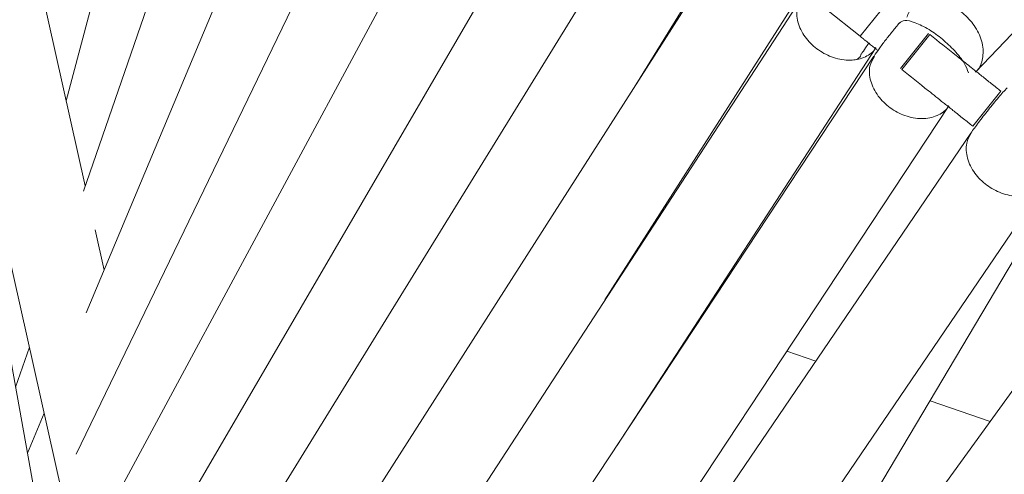
# Model space of a CAD drawing. Units: inches. Extents: x 176 to 294, y -111 to 228.
# Drawn here: x 208 to 213, y -65 to -63 of the extents above; entities that cross this region are included whole.
import ezdxf

# ---------------------------------------------------------------- set-up
doc = ezdxf.new("R2010")
doc.units = ezdxf.units.IN
doc.header["$MEASUREMENT"] = 0
doc.layers.add('Layer 1', color=7, linetype='Continuous')

# ---------------------------------------------------------------- blocks, each defined once
blk = doc.blocks.new('block 154')
at = {"layer": 'Layer 1', "color": 250, "lineweight": 5}
blk.add_lwpolyline([(167.9508, 34.4217), (167.8888, 34.3442)], dxfattribs=at)
blk = doc.blocks.new('block 259')
at = {"layer": 'Layer 1', "color": 250, "lineweight": 5}
blk.add_lwpolyline([(168.367, 33.9476), (166.2445, 31.0159)], dxfattribs=at)
blk = doc.blocks.new('block 363')
at = {"layer": 'Layer 1', "color": 250, "lineweight": 5}
blk.add_lwpolyline([(166.528, 35.3753), (166.0777, 34.0723)], dxfattribs=at)
blk = doc.blocks.new('block 364')
at = {"layer": 'Layer 1', "color": 250, "lineweight": 5}
blk.add_lwpolyline([(165.9582, 33.7265), (165.9275, 33.6379)], dxfattribs=at)
blk = doc.blocks.new('block 520')
at = {"layer": 'Layer 1', "color": 250, "lineweight": 5}
blk.add_lwpolyline([(165.9833, 33.3272), (165.7222, 34.782)], dxfattribs=at)
blk = doc.blocks.new('block 624')
at = {"layer": 'Layer 1', "color": 250, "lineweight": 5}
blk.add_open_spline([(167.802, 34.3762), (167.8047, 34.3807), (167.8078, 34.3848), (167.8113, 34.3896), (167.8134, 34.3931), (167.8161, 34.3965), (167.8185, 34.4)], degree=3, knots=[0, 0, 0, 0, 1, 1, 1, 2, 2, 2, 2], dxfattribs=at)
blk = doc.blocks.new('block 631')
at = {"layer": 'Layer 1', "color": 250, "lineweight": 5}
blk.add_lwpolyline([(167.2601, 33.508), (167.834, 34.3896)], dxfattribs=at)
blk = doc.blocks.new('block 632')
at = {"layer": 'Layer 1', "color": 250, "lineweight": 5}
blk.add_lwpolyline([(167.6683, 34.4995), (165.6578, 31.4103)], dxfattribs=at)
blk = doc.blocks.new('block 750')
at = {"layer": 'Layer 1', "color": 250, "lineweight": 5}
blk.add_lwpolyline([(167.2776, 33.5349), (167.2783, 33.5363)], dxfattribs=at)
blk = doc.blocks.new('block 841')
at = {"layer": 'Layer 1', "color": 250, "lineweight": 5}
blk.add_lwpolyline([(166.1235, 33.8973), (166.1036, 33.9869)], dxfattribs=at)
blk = doc.blocks.new('block 842')
at = {"layer": 'Layer 1', "color": 250, "lineweight": 5}
blk.add_lwpolyline([(166.0819, 34.0841), (165.6864, 35.851)], dxfattribs=at)
blk = doc.blocks.new('block 843')
at = {"layer": 'Layer 1', "color": 250, "lineweight": 5}
blk.add_lwpolyline([(165.4042, 36.2031), (166.0295, 33.4085)], dxfattribs=at)
blk = doc.blocks.new('block 874')
at = {"layer": 'Layer 1', "color": 250, "lineweight": 5}
blk.add_lwpolyline([(166.8112, 30.8246), (168.9303, 33.5053)], dxfattribs=at)
blk = doc.blocks.new('block 970')
at = {"layer": 'Layer 1', "color": 250, "lineweight": 5}
blk.add_open_spline([(168.1248, 34.3014), (168.122, 34.298), (168.1189, 34.2949), (168.1158, 34.2914), (168.1127, 34.288), (168.1093, 34.2839), (168.1058, 34.2797), (168.1021, 34.2756), (168.0986, 34.2711), (168.0948, 34.2666), (168.091, 34.2618), (168.0872, 34.2573), (168.0835, 34.2525), (168.0797, 34.2477), (168.0759, 34.2429), (168.0721, 34.2384), (168.0686, 34.2336), (168.0652, 34.2291), (168.0617, 34.2246), (168.0586, 34.2201), (168.0552, 34.216), (168.0524, 34.2122), (168.0497, 34.2084), (168.0473, 34.2046), (168.0449, 34.2012)], degree=3, knots=[0, 0, 0, 0, 1, 1, 1, 2, 2, 2, 3, 3, 3, 4, 4, 4, 5, 5, 5, 6, 6, 6, 7, 7, 7, 8, 8, 8, 8], dxfattribs=at)
blk = doc.blocks.new('block 1042')
at = {"layer": 'Layer 1', "color": 250, "lineweight": 5}
blk.add_lwpolyline([(168.0449, 34.2012), (165.788, 30.8832)], dxfattribs=at)
blk = doc.blocks.new('block 1051')
at = {"layer": 'Layer 1', "color": 250, "lineweight": 5}
blk.add_lwpolyline([(166.2724, 31.2422), (168.2089, 34.0889)], dxfattribs=at)
blk = doc.blocks.new('block 1160')
at = {"layer": 'Layer 1', "color": 250, "lineweight": 5}
blk.add_open_spline([(167.8864, 34.4451), (167.8812, 34.4392), (167.8761, 34.433), (167.8709, 34.4265), (167.8657, 34.4199), (167.8606, 34.4134), (167.8554, 34.4069), (167.8506, 34.4003), (167.8454, 34.3938), (167.8413, 34.3879), (167.8371, 34.3821), (167.8337, 34.3769), (167.8302, 34.3717)], degree=3, knots=[0, 0, 0, 0, 1, 1, 1, 2, 2, 2, 3, 3, 3, 4, 4, 4, 4], dxfattribs=at)
blk = doc.blocks.new('block 1170')
at = {"layer": 'Layer 1', "color": 250, "lineweight": 5}
blk.add_lwpolyline([(167.8299, 34.3714), (165.695, 31.1368)], dxfattribs=at)
blk = doc.blocks.new('block 1178')
at = {"layer": 'Layer 1', "color": 250, "lineweight": 5}
blk.add_lwpolyline([(166.1797, 31.5102), (167.9956, 34.2615)], dxfattribs=at)
blk = doc.blocks.new('block 1185')
at = {"layer": 'Layer 1', "color": 250, "lineweight": 5}
blk.add_lwpolyline([(168.0552, 34.3362), (170.3334, 36.7189)], dxfattribs=at)
blk = doc.blocks.new('block 1344')
at = {"layer": 'Layer 1', "color": 250, "lineweight": 5}
blk.add_lwpolyline([(166.8553, 35.131), (166.0619, 33.4894)], dxfattribs=at)
blk = doc.blocks.new('block 1428')
at = {"layer": 'Layer 1', "color": 250, "lineweight": 5}
blk.add_lwpolyline([(166.3647, 35.4955), (166.0398, 34.2722)], dxfattribs=at)
blk = doc.blocks.new('block 1501')
at = {"layer": 'Layer 1', "color": 250, "lineweight": 5}
blk.add_lwpolyline([(167.3021, 34.3076), (167.5133, 34.6504)], dxfattribs=at)
blk = doc.blocks.new('block 1502')
at = {"layer": 'Layer 1', "color": 250, "lineweight": 5}
blk.add_lwpolyline([(167.3445, 34.7552), (165.7697, 32.2017)], dxfattribs=at)
blk = doc.blocks.new('block 1592')
at = {"layer": 'Layer 1', "color": 250, "lineweight": 5}
blk.add_lwpolyline([(166.6916, 35.254), (166.0843, 33.8029)], dxfattribs=at)
blk = doc.blocks.new('block 1593')
at = {"layer": 'Layer 1', "color": 250, "lineweight": 5}
blk.add_lwpolyline([(165.9909, 33.58), (165.9537, 33.4915)], dxfattribs=at)
blk = doc.blocks.new('block 1663')
at = {"layer": 'Layer 1', "color": 250, "lineweight": 5}
blk.add_lwpolyline([(168.5768, 33.7909), (166.7223, 31.2222)], dxfattribs=at)
blk = doc.blocks.new('block 1668')
at = {"layer": 'Layer 1', "color": 250, "lineweight": 5}
blk.add_lwpolyline([(167.9725, 32.6144), (168.7384, 33.6748)], dxfattribs=at)
blk = doc.blocks.new('block 1779')
at = {"layer": 'Layer 1', "color": 250, "lineweight": 5}
blk.add_lwpolyline([(167.5064, 34.628), (165.6319, 31.6945)], dxfattribs=at)
blk = doc.blocks.new('block 1783')
at = {"layer": 'Layer 1', "color": 250, "lineweight": 5}
blk.add_lwpolyline([(167.2332, 33.8312), (167.6738, 34.5209)], dxfattribs=at)
blk = doc.blocks.new('block 1830')
at = {"layer": 'Layer 1', "color": 250, "lineweight": 5}
blk.add_lwpolyline([(167.1815, 34.8816), (165.798, 32.5086)], dxfattribs=at)
blk = doc.blocks.new('block 1893')
at = {"layer": 'Layer 1', "color": 250, "lineweight": 5}
blk.add_lwpolyline([(167.0186, 35.0066), (165.9458, 33.0144)], dxfattribs=at)
blk = doc.blocks.new('block 1958')
at = {"layer": 'Layer 1', "color": 250, "lineweight": 5}
blk.add_lwpolyline([(167.1915, 32.3236), (168.2302, 34.072)], dxfattribs=at)
blk = doc.blocks.new('block 2001')
at = {"layer": 'Layer 1', "color": 250, "lineweight": 5}
blk.add_lwpolyline([(167.4409, 33.7857), (167.443, 33.785)], dxfattribs=at)
blk = doc.blocks.new('block 2002')
at = {"layer": 'Layer 1', "color": 250, "lineweight": 5}
blk.add_lwpolyline([(167.6366, 33.7178), (167.701, 33.6954)], dxfattribs=at)
blk = doc.blocks.new('block 2003')
at = {"layer": 'Layer 1', "color": 250, "lineweight": 5}
blk.add_lwpolyline([(167.9543, 33.6079), (168.0876, 33.5618)], dxfattribs=at)
blk = doc.blocks.new('block 2708')
at = {"layer": 'Layer 1', "color": 250, "lineweight": 5}
blk.add_open_spline([(168.1107, 34.2942), (168.1076, 34.2966), (168.1045, 34.2994), (168.101, 34.3018), (168.0976, 34.3049), (168.0938, 34.3076), (168.09, 34.3107), (168.0866, 34.3135), (168.0828, 34.3163), (168.0793, 34.3194), (168.0759, 34.3221), (168.0724, 34.3249), (168.0693, 34.3273), (168.0662, 34.3297), (168.0635, 34.3321), (168.0607, 34.3342), (168.0542, 34.3393), (168.05, 34.3424), (168.0456, 34.3462), (168.0414, 34.3493), (168.0369, 34.3531), (168.0325, 34.3566), (168.0256, 34.3621), (168.019, 34.3672), (168.0128, 34.3724), (167.9918, 34.3889), (167.9729, 34.4041), (167.9539, 34.4193)], degree=3, knots=[0, 0, 0, 0, 1, 1, 1, 2, 2, 2, 3, 3, 3, 4, 4, 4, 5, 5, 5, 6, 6, 6, 7, 7, 7, 8, 8, 8, 9, 9, 9, 9], dxfattribs=at)
blk = doc.blocks.new('block 2775')
at = {"layer": 'Layer 1', "color": 250, "lineweight": 5}
blk.add_lwpolyline([(167.7992, 34.4155), (167.7248, 34.4747)], dxfattribs=at)
blk = doc.blocks.new('block 2776')
at = {"layer": 'Layer 1', "color": 250, "lineweight": 5}
blk.add_open_spline([(167.8389, 34.3841), (167.8371, 34.3852), (167.8358, 34.3865), (167.834, 34.3876), (167.8316, 34.3896), (167.8289, 34.3917), (167.8264, 34.3938), (167.8237, 34.3958), (167.8213, 34.3979), (167.8189, 34.4), (167.8165, 34.4017), (167.8144, 34.4034), (167.812, 34.4051), (167.8099, 34.4069), (167.8082, 34.4086), (167.8065, 34.4096), (167.8034, 34.412), (167.8013, 34.4137), (167.7992, 34.4155)], degree=3, knots=[0, 0, 0, 0, 1, 1, 1, 2, 2, 2, 3, 3, 3, 4, 4, 4, 5, 5, 5, 6, 6, 6, 6], dxfattribs=at)
blk = doc.blocks.new('block 2777')
at = {"layer": 'Layer 1', "color": 250, "lineweight": 5}
blk.add_open_spline([(168.0487, 34.2163), (168.0456, 34.2191), (168.0425, 34.2215), (168.039, 34.2243), (168.0356, 34.227), (168.0318, 34.2301), (168.0283, 34.2329), (168.0245, 34.236), (168.0208, 34.2387), (168.0173, 34.2415), (168.0139, 34.2442), (168.0104, 34.247), (168.0073, 34.2494), (168.0042, 34.2522), (168.0015, 34.2542), (167.9987, 34.2563), (167.9966, 34.258), (167.9946, 34.2598), (167.9928, 34.2611), (167.9897, 34.2635), (167.987, 34.266), (167.9839, 34.268), (167.9729, 34.277), (167.9615, 34.2863), (167.9508, 34.2945), (167.9295, 34.3114), (167.9109, 34.3266), (167.8919, 34.3417)], degree=3, knots=[0, 0, 0, 0, 1, 1, 1, 2, 2, 2, 3, 3, 3, 4, 4, 4, 5, 5, 5, 6, 6, 6, 7, 7, 7, 8, 8, 8, 9, 9, 9, 9], dxfattribs=at)
blk = doc.blocks.new('block 2806')
at = {"layer": 'Layer 1', "color": 250, "lineweight": 5}
blk.add_lwpolyline([(167.8919, 34.3417), (167.9539, 34.4193)], dxfattribs=at)
blk = doc.blocks.new('block 2807')
at = {"layer": 'Layer 1', "color": 250, "lineweight": 5}
blk.add_lwpolyline([(168.0487, 34.2163), (168.1107, 34.2942)], dxfattribs=at)
blk = doc.blocks.new('block 2808')
at = {"layer": 'Layer 1', "color": 250, "lineweight": 5}
blk.add_lwpolyline([(167.7992, 34.4155), (167.8612, 34.493)], dxfattribs=at)
blk = doc.blocks.new('block 3474')
at = {"layer": 'Layer 1', "color": 250, "lineweight": 5}
blk.add_open_spline([(167.792, 34.3641), (167.7872, 34.3634), (167.7827, 34.3628), (167.7779, 34.3628), (167.7717, 34.3624), (167.7655, 34.3628), (167.7589, 34.3638), (167.7527, 34.3648), (167.7465, 34.3666), (167.7403, 34.3686), (167.7286, 34.3724), (167.7176, 34.3779), (167.7072, 34.3852), (167.6969, 34.3924), (167.6876, 34.401), (167.6804, 34.4103), (167.6762, 34.4155), (167.6728, 34.4206), (167.6697, 34.4262), (167.6669, 34.4317), (167.6645, 34.4375), (167.6625, 34.443), (167.6607, 34.4489), (167.6597, 34.4544), (167.659, 34.4599), (167.6587, 34.4654), (167.6587, 34.4709), (167.6594, 34.4761), (167.6611, 34.4854), (167.6656, 34.494), (167.67, 34.5023)], degree=3, knots=[0, 0, 0, 0, 1, 1, 1, 2, 2, 2, 3, 3, 3, 4, 4, 4, 5, 5, 5, 6, 6, 6, 7, 7, 7, 8, 8, 8, 9, 9, 9, 10, 10, 10, 10], dxfattribs=at)
blk = doc.blocks.new('block 3476')
at = {"layer": 'Layer 1', "color": 250, "lineweight": 5}
blk.add_open_spline([(167.792, 34.3641), (167.7951, 34.3662), (167.7982, 34.3686), (167.7999, 34.3717), (167.8006, 34.3731), (167.801, 34.3752), (167.8016, 34.3769)], degree=3, knots=[0, 0, 0, 0, 1, 1, 1, 2, 2, 2, 2], dxfattribs=at)
blk = doc.blocks.new('block 3481')
at = {"layer": 'Layer 1', "color": 250, "lineweight": 5}
blk.add_open_spline([(167.834, 34.3914), (167.8337, 34.3903), (167.8333, 34.3893), (167.833, 34.3886), (167.8289, 34.38), (167.8202, 34.3745), (167.8109, 34.3703), (167.8058, 34.3679), (167.801, 34.3662), (167.7954, 34.3648), (167.7944, 34.3645), (167.793, 34.3645), (167.792, 34.3641)], degree=3, knots=[0, 0, 0, 0, 1, 1, 1, 2, 2, 2, 3, 3, 3, 4, 4, 4, 4], dxfattribs=at)
blk = doc.blocks.new('block 3690')
at = {"layer": 'Layer 1', "color": 250, "lineweight": 5}
blk.add_open_spline([(168.0456, 34.2008), (168.0414, 34.194), (168.0373, 34.1867), (168.0356, 34.1784), (168.0345, 34.1733), (168.0342, 34.1681), (168.0345, 34.1623), (168.0349, 34.1567), (168.0359, 34.1509), (168.0373, 34.1454), (168.039, 34.1395), (168.0411, 34.1337), (168.0438, 34.1281), (168.0466, 34.1226), (168.05, 34.1171), (168.0538, 34.112), (168.0607, 34.1023), (168.0697, 34.0934), (168.0797, 34.0858), (168.0897, 34.0785), (168.101, 34.0723), (168.1124, 34.0682), (168.1186, 34.0658), (168.1248, 34.0641), (168.131, 34.063), (168.1372, 34.062), (168.1437, 34.0613), (168.1499, 34.0613), (168.1561, 34.0613), (168.162, 34.0617), (168.1679, 34.063), (168.1734, 34.0641), (168.1785, 34.0658), (168.1837, 34.0682), (168.193, 34.072), (168.202, 34.0772), (168.2064, 34.0858), (168.2071, 34.0868), (168.2078, 34.0882), (168.2082, 34.0896)], degree=3, knots=[0, 0, 0, 0, 1, 1, 1, 2, 2, 2, 3, 3, 3, 4, 4, 4, 5, 5, 5, 6, 6, 6, 7, 7, 7, 8, 8, 8, 9, 9, 9, 10, 10, 10, 11, 11, 11, 12, 12, 12, 13, 13, 13, 13], dxfattribs=at)
blk = doc.blocks.new('block 3745')
at = {"layer": 'Layer 1', "color": 250, "lineweight": 5}
blk.add_open_spline([(167.8309, 34.371), (167.8268, 34.3641), (167.8227, 34.3572), (167.8209, 34.3493), (167.8199, 34.3445), (167.8196, 34.339), (167.8199, 34.3335), (167.8202, 34.3276), (167.8213, 34.3221), (167.823, 34.3163), (167.8244, 34.3107), (167.8268, 34.3049), (167.8295, 34.2994), (167.8323, 34.2939), (167.8358, 34.2883), (167.8395, 34.2832), (167.8468, 34.2735), (167.8557, 34.2649), (167.8657, 34.2573), (167.8757, 34.2501), (167.8871, 34.2439), (167.8985, 34.2398), (167.9047, 34.2377), (167.9109, 34.236), (167.9171, 34.2349), (167.9236, 34.2336), (167.9298, 34.2332), (167.936, 34.2332), (167.9422, 34.2332), (167.9481, 34.2336), (167.9539, 34.2349), (167.9594, 34.236), (167.9646, 34.2377), (167.9698, 34.2398), (167.9791, 34.2439), (167.988, 34.2491), (167.9925, 34.2573), (167.9932, 34.2587), (167.9939, 34.2604), (167.9946, 34.2618)], degree=3, knots=[0, 0, 0, 0, 1, 1, 1, 2, 2, 2, 3, 3, 3, 4, 4, 4, 5, 5, 5, 6, 6, 6, 7, 7, 7, 8, 8, 8, 9, 9, 9, 10, 10, 10, 11, 11, 11, 12, 12, 12, 13, 13, 13, 13], dxfattribs=at)
blk = doc.blocks.new('block 3746')
at = {"layer": 'Layer 1', "color": 250, "lineweight": 5}
blk.add_open_spline([(168.0394, 34.3349), (168.0369, 34.3417), (168.0345, 34.3483), (168.0301, 34.3559), (168.0249, 34.3645), (168.017, 34.3741), (168.0083, 34.3838), (168.0001, 34.3924), (167.9911, 34.401), (167.9815, 34.4089), (167.9718, 34.4168), (167.9618, 34.4241), (167.9519, 34.4303), (167.9412, 34.4368), (167.9308, 34.442), (167.9215, 34.4454), (167.9122, 34.4489), (167.904, 34.451), (167.8981, 34.4503), (167.8929, 34.4496), (167.8898, 34.4472), (167.8867, 34.4448)], degree=3, knots=[0, 0, 0, 0, 1, 1, 1, 2, 2, 2, 3, 3, 3, 4, 4, 4, 5, 5, 5, 6, 6, 6, 7, 7, 7, 7], dxfattribs=at)
blk = doc.blocks.new('block 3756')
at = {"layer": 'Layer 1', "color": 250, "lineweight": 5}
blk.add_open_spline([(167.9029, 34.4582), (167.9043, 34.4623), (167.9057, 34.4661), (167.9081, 34.4696), (167.9129, 34.4775), (167.9215, 34.483), (167.9305, 34.4868), (167.9353, 34.4889), (167.9405, 34.4902), (167.946, 34.4913), (167.9515, 34.4923), (167.9574, 34.4926), (167.9632, 34.4923), (167.9691, 34.492), (167.9753, 34.4909), (167.9811, 34.4895), (167.9873, 34.4882), (167.9932, 34.4861), (167.999, 34.4833), (168.0101, 34.4785), (168.0208, 34.4716), (168.0301, 34.4637), (168.0397, 34.4554), (168.048, 34.4458), (168.0545, 34.4355), (168.058, 34.4299), (168.0611, 34.4244), (168.0635, 34.4186), (168.0662, 34.4127), (168.0683, 34.4065), (168.0697, 34.4007), (168.0711, 34.3945), (168.0717, 34.3886), (168.0717, 34.3827), (168.0717, 34.3769), (168.0714, 34.3717), (168.0704, 34.3662), (168.0686, 34.3559), (168.0655, 34.3459), (168.0583, 34.34), (168.0573, 34.339), (168.0559, 34.338), (168.0545, 34.3369)], degree=3, knots=[0, 0, 0, 0, 1, 1, 1, 2, 2, 2, 3, 3, 3, 4, 4, 4, 5, 5, 5, 6, 6, 6, 7, 7, 7, 8, 8, 8, 9, 9, 9, 10, 10, 10, 11, 11, 11, 12, 12, 12, 13, 13, 13, 14, 14, 14, 14], dxfattribs=at)
blk = doc.blocks.new('block 4')
at = {"layer": 'Layer 1'}
for name in ['block 1185', 'block 843', 'block 842', 'block 1428', 'block 363', 'block 1592', 'block 1344', 'block 1893', 'block 1830', 'block 520', 'block 1502', 'block 1501', 'block 1779', 'block 632', 'block 1783', 'block 3474', 'block 2808', 'block 3756', 'block 2775', 'block 1160', 'block 3746', 'block 2776', 'block 154', 'block 2806', 'block 2708', 'block 3481', 'block 624', 'block 1170', 'block 631', 'block 3476', 'block 3745', 'block 2777', 'block 970', 'block 2807', 'block 1178', 'block 1042', 'block 3690', 'block 1051', 'block 1958', 'block 841', 'block 259', 'block 1663', 'block 2001', 'block 364', 'block 2002', 'block 1668', 'block 2003', 'block 1593', 'block 750', 'block 874']:
    blk.add_blockref(name, (0, 0), dxfattribs=at)
blk = doc.blocks.new('block 3')
at = {"layer": 'Layer 1'}
blk.add_blockref('block 4', (0, 0), dxfattribs=at)

msp = doc.modelspace()

# ---------------------------------------------------------------- block references
at = {"layer": 'Layer 1', "xscale": 2.037643345046732, "yscale": 2.037643345046732, "zscale": 2.037643345046732}
msp.add_blockref('block 3', (-130.0392, -133.4242), dxfattribs=at)

doc.saveas('drawing.dxf')
